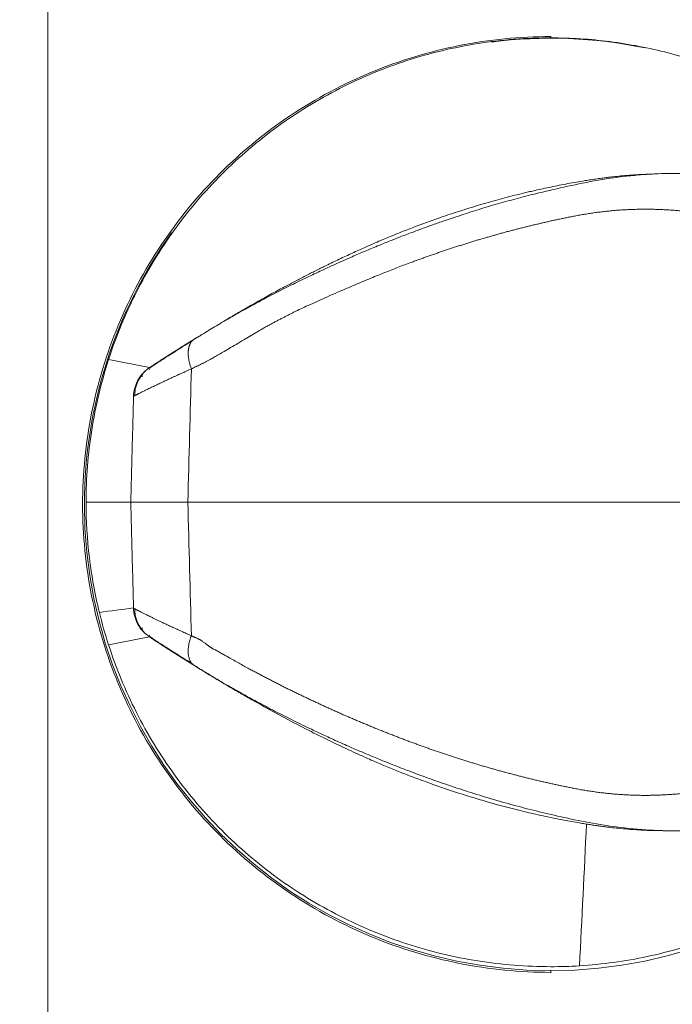
# Model space of a CAD drawing. Extents: x 0 to 942, y 0 to 666.
# Drawn here: x 538 to 547, y 447 to 461 of the extents above; entities that cross this region are included whole.
import ezdxf

# ---------------------------------------------------------------- set-up
doc = ezdxf.new("R2010")
doc.units = 0
doc.layers.get('0').update_dxf_attribs({"linetype": 'CONTINUOUS', "lineweight": 9})
doc.layers.get('DEFPOINTS').update_dxf_attribs({"linetype": 'CONTINUOUS', "lineweight": 9})
doc.layers.add('1', color=7, linetype='CONTINUOUS')
doc.layers.add('DIM', color=7, linetype='CONTINUOUS', lineweight=9)
doc.styles.add('MX_NOTE_STANDARD', font='txt.shx', dxfattribs={"bigfont": 'extfont.shx'})
doc.styles.get("Standard").update_dxf_attribs({"font": 'arial.ttf'})
doc.dimstyles.new('MX_DIMSTYLE_1_10', dxfattribs={"dimtxt": 2.6, "dimasz": 2.5, "dimexe": 1, "dimexo": 1, "dimgap": 0.35, "dimtad": 1, "dimdec": 1, "dimlfac": 5, "dimdsep": 46, "dimtxsty": 'MX_NOTE_STANDARD', "dimblk1": 'OPEN30', "dimblk2": 'OPEN30', "dimsah": 1, "dimcen": 2.5, "dimadec": 0, "dimazin": 0, "dimtfac": 1, "dimtdec": 1, "dimtmove": 0, "dimatfit": 3, "dimldrblk": 'OPEN30', "dimfxl": 1, "dimtzin": 0, "dimarcsym": 0})

# ---------------------------------------------------------------- blocks, each defined once
blk = doc.blocks.new('_OPEN30')
at = {"color": 0, "linetype": 'ByBlock', "lineweight": -2}
for p, q in [((-1, 0.267949), (0, 0)), ((0, 0), (-1, -0.267949)), ((0, 0), (-1, 0))]:
    blk.add_line(p, q, dxfattribs=at)
blk = doc.blocks.new('*D16')
at = {"layer": 'DEFPOINTS', "color": 0, "linetype": 'Continuous', "lineweight": 0}
for p in [(538.497, 468.403), (493.497, 386.766), (538.497, 386.766)]:
    blk.add_point(p, dxfattribs=at)
at = {"layer": 'DIM', "color": 0, "linetype": 'Continuous', "lineweight": -2}
for p, q in [((537.497, 468.403), (492.497, 468.403)), ((493.497, 463.403), (493.497, 391.766)), ((537.497, 386.766), (492.497, 386.766))]:
    blk.add_line(p, q, dxfattribs=at)
at = {"layer": 'DIM', "color": 0, "linetype": 'Continuous', "lineweight": -2, "xscale": 5, "yscale": 5, "zscale": 5}
for p, rotation in [((493.497, 468.403), 90), ((493.497, 386.766), 270)]:
    blk.add_blockref('_OPEN30', p, dxfattribs=dict(at, rotation=rotation))
at = {"layer": 'DIM', "color": 0, "linetype": 'Continuous', "insert": (489.064, 427.585), "char_height": 6, "attachment_point": 5, "rotation": 90}
blk.add_mtext('(82)[3.3]', dxfattribs=at)
blk = doc.blocks.new('*D17')
at = {"layer": 'DEFPOINTS', "color": 0, "linetype": 'Continuous', "lineweight": 0}
for p in [(545, 463.101), (518.497, 392.069), (545, 392.069)]:
    blk.add_point(p, dxfattribs=at)
at = {"layer": 'DIM', "color": 0, "linetype": 'Continuous', "lineweight": -2}
for p, q in [((544, 463.101), (517.497, 463.101)), ((518.497, 458.101), (518.497, 397.069)), ((544, 392.069), (517.497, 392.069))]:
    blk.add_line(p, q, dxfattribs=at)
at = {"layer": 'DIM', "color": 0, "linetype": 'Continuous', "lineweight": -2, "xscale": 5, "yscale": 5, "zscale": 5}
for p, rotation in [((518.497, 463.101), 90), ((518.497, 392.069), 270)]:
    blk.add_blockref('_OPEN30', p, dxfattribs=dict(at, rotation=rotation))
at = {"layer": 'DIM', "color": 0, "linetype": 'Continuous', "insert": (514.152, 427.585), "char_height": 6, "attachment_point": 5, "rotation": 90}
blk.add_mtext('71[2.8]', dxfattribs=at)
blk = doc.blocks.new('*D18')
at = {"layer": 'DEFPOINTS', "color": 0, "linetype": 'Continuous', "lineweight": 0}
for p in [(538.497, 468.403), (518.497, 463.101), (545, 463.101)]:
    blk.add_point(p, dxfattribs=at)
at = {"layer": 'DIM', "color": 0, "linetype": 'Continuous', "lineweight": -2}
for p, q in [((518.497, 473.403), (518.497, 506.472)), ((537.497, 468.403), (517.497, 468.403)), ((518.497, 463.101), (518.497, 468.403)), ((544, 463.101), (517.497, 463.101)), ((518.497, 458.101), (518.497, 453.101))]:
    blk.add_line(p, q, dxfattribs=at)
at = {"layer": 'DIM', "color": 0, "linetype": 'Continuous', "lineweight": -2, "xscale": 5, "yscale": 5, "zscale": 5}
for p, rotation in [((518.497, 468.403), 270), ((518.497, 463.101), 90)]:
    blk.add_blockref('_OPEN30', p, dxfattribs=dict(at, rotation=rotation))
at = {"layer": 'DIM', "color": 0, "linetype": 'Continuous', "insert": (514.152, 492.438), "char_height": 6, "attachment_point": 5, "rotation": 90}
blk.add_mtext('5.3[0.3]', dxfattribs=at)

msp = doc.modelspace()

# ---------------------------------------------------------------- linework, layer by layer
at = {"layer": '1', "color": 162, "linetype": 'Continuous', "lineweight": 18}
for p, q in [((538.497, 467.603), (538.497, 387.567)), ((545.507, 460.624), (545.507, 460.603)), ((539.913, 455.998), (539.912, 455.997)), ((539.912, 455.973), (539.906, 455.976)), ((539.907, 452.264), (539.912, 452.267)), ((539.911, 452.243), (539.914, 452.241)), ((545.507, 447.555), (545.507, 447.587))]:
    msp.add_line(p, q, dxfattribs=at)
for start, end in [(78.3281, 97.2984), (144.3684, 180), (180, 0)]:
    msp.add_arc((545.507, 454.09), 6.503, start, end, dxfattribs=at)
for points, knots in [([(545.507, 447.563), (545.08, 447.563), (544.652, 447.605), (543.814, 447.772), (543.404, 447.896), (542.614, 448.223), (542.236, 448.426), (541.526, 448.9), (541.194, 449.172), (540.59, 449.777), (540.317, 450.108), (539.843, 450.819), (539.64, 451.197), (539.313, 451.987), (539.189, 452.397), (539.022, 453.235), (538.98, 453.662), (538.98, 454.517), (539.022, 454.944), (539.189, 455.782), (539.313, 456.192), (539.64, 456.982), (539.843, 457.36), (540.317, 458.071), (540.59, 458.402), (541.194, 459.006), (541.526, 459.279), (542.236, 459.753), (542.614, 459.956), (543.404, 460.283), (543.814, 460.407), (544.652, 460.574), (545.08, 460.616), (545.507, 460.616)], [0, 0, 0, 0, 0.0625, 0.0625, 0.125, 0.125, 0.1875, 0.1875, 0.25, 0.25, 0.3125, 0.3125, 0.375, 0.375, 0.4375, 0.4375, 0.5, 0.5, 0.5625, 0.5625, 0.625, 0.625, 0.6875, 0.6875, 0.75, 0.75, 0.8125, 0.8125, 0.875, 0.875, 0.9375, 0.9375, 1, 1, 1, 1]), ([(539.342, 456.11), (539.446, 456.433), (539.576, 456.749), (539.883, 457.354), (540.061, 457.645), (540.459, 458.196), (540.68, 458.455), (541.16, 458.936), (541.419, 459.158), (541.968, 459.557), (542.259, 459.736), (542.864, 460.045), (543.179, 460.175), (543.825, 460.386), (544.156, 460.465), (544.827, 460.572), (545.167, 460.598), (545.507, 460.598)], [0, 0, 0, 0, 0.125, 0.125, 0.25, 0.25, 0.375, 0.375, 0.5, 0.5, 0.625, 0.625, 0.75, 0.75, 0.875, 0.875, 1, 1, 1, 1]), ([(545.507, 460.598), (545.783, 460.598), (546.059, 460.581), (546.606, 460.51), (546.878, 460.458), (547.412, 460.318), (547.675, 460.231), (548.187, 460.025), (548.436, 459.905), (548.677, 459.77)], [0, 0, 0, 0, 0.25, 0.25, 0.5, 0.5, 0.75, 0.75, 1, 1, 1, 1]), ([(550.334, 457.486), (550.317, 457.502), (550.252, 457.564), (550.147, 457.662), (550.025, 457.769), (549.924, 457.853), (549.837, 457.921), (549.754, 457.981), (549.655, 458.05), (549.529, 458.131), (549.378, 458.216), (549.227, 458.293), (549.08, 458.359), (548.917, 458.425), (548.735, 458.488), (548.553, 458.542), (548.394, 458.581), (548.255, 458.61), (548.103, 458.637), (547.936, 458.661), (547.777, 458.679), (547.639, 458.691), (547.508, 458.7), (547.363, 458.706), (547.193, 458.708), (546.998, 458.704), (546.785, 458.691), (546.485, 458.663), (546.117, 458.608), (545.698, 458.519), (545.336, 458.436), (545.028, 458.356), (544.768, 458.283), (544.511, 458.207), (544.259, 458.127), (544.039, 458.052), (543.878, 457.996), (543.735, 457.945), (543.582, 457.888), (543.417, 457.825), (543.254, 457.761), (543.082, 457.691), (542.899, 457.615), (542.704, 457.53), (542.506, 457.443), (542.292, 457.344), (542.077, 457.242), (541.84, 457.126), (541.633, 457.02), (541.471, 456.935), (541.385, 456.888), (541.314, 456.85), (541.247, 456.813), (541.164, 456.767), (541.054, 456.705), (540.902, 456.617), (540.752, 456.526), (540.653, 456.466), (540.618, 456.444)], [0, 0, 0, 0, 0.005398, 0.021592, 0.034453, 0.044316, 0.053516, 0.061635, 0.069829, 0.084144, 0.100837, 0.116694, 0.130684, 0.146346, 0.167976, 0.186798, 0.202111, 0.215298, 0.229661, 0.248399, 0.265022, 0.277364, 0.288956, 0.302944, 0.319333, 0.338141, 0.359395, 0.381822, 0.427224, 0.470417, 0.511205, 0.538776, 0.565073, 0.590544, 0.616194, 0.638597, 0.655415, 0.66778, 0.68414, 0.702212, 0.71799, 0.734674, 0.754694, 0.77279, 0.795442, 0.818064, 0.83979, 0.862552, 0.893249, 0.905245, 0.914112, 0.920876, 0.927873, 0.935655, 0.947709, 0.964997, 0.9876, 1, 1, 1, 1]), ([(546.918, 458.698), (546.912, 458.698), (546.816, 458.695), (546.681, 458.688), (546.517, 458.675), (546.412, 458.664), (546.335, 458.656), (546.275, 458.648), (546.219, 458.641), (546.146, 458.631), (546.063, 458.619), (545.965, 458.603), (545.856, 458.585), (545.742, 458.564), (545.632, 458.543), (545.515, 458.519), (545.404, 458.496), (545.305, 458.474), (545.219, 458.454), (545.13, 458.433), (545.004, 458.402), (544.865, 458.366), (544.731, 458.33), (544.597, 458.292), (544.415, 458.238), (544.191, 458.167), (543.952, 458.087), (543.729, 458.007), (543.523, 457.929), (543.331, 457.853), (543.122, 457.766), (542.919, 457.677), (542.725, 457.589), (542.543, 457.504), (542.372, 457.421), (542.215, 457.343), (542.074, 457.271), (541.932, 457.197), (541.804, 457.13), (541.692, 457.07), (541.596, 457.018), (541.505, 456.967), (541.421, 456.92), (541.351, 456.88), (541.282, 456.841), (541.205, 456.796), (541.122, 456.748), (541.036, 456.696), (540.978, 456.662), (540.947, 456.643), (540.942, 456.64)], [0, 0, 0, 0, 0.002112, 0.030505, 0.043155, 0.054194, 0.063598, 0.067329, 0.071153, 0.079726, 0.090388, 0.103688, 0.125992, 0.153826, 0.183973, 0.210511, 0.233392, 0.252707, 0.264938, 0.275338, 0.291795, 0.307775, 0.324788, 0.342937, 0.362308, 0.404169, 0.451424, 0.493743, 0.539862, 0.5885, 0.63327, 0.673545, 0.703889, 0.731546, 0.756815, 0.774435, 0.791132, 0.807144, 0.822741, 0.833057, 0.843408, 0.853812, 0.862198, 0.872323, 0.884879, 0.900234, 0.925395, 0.956156, 0.992667, 1, 1, 1, 1]), ([(545.806, 458.106), (545.818, 458.108), (545.842, 458.113), (545.877, 458.12), (545.913, 458.126), (545.948, 458.132), (545.984, 458.138), (546.019, 458.144), (546.055, 458.15), (546.09, 458.155), (546.125, 458.16), (546.161, 458.165), (546.196, 458.169), (546.231, 458.173), (546.267, 458.177), (546.302, 458.181), (546.337, 458.185), (546.373, 458.188), (546.408, 458.191), (546.443, 458.194), (546.478, 458.196), (546.514, 458.198), (546.549, 458.201), (546.584, 458.202), (546.619, 458.204), (546.654, 458.205), (546.689, 458.206), (546.724, 458.207), (546.759, 458.208), (546.794, 458.208), (546.829, 458.208), (546.864, 458.208), (546.899, 458.208), (546.934, 458.207), (546.969, 458.206), (547.004, 458.205), (547.039, 458.204), (547.073, 458.202), (547.108, 458.201), (547.143, 458.199), (547.178, 458.196), (547.213, 458.194), (547.247, 458.191), (547.282, 458.188), (547.317, 458.185), (547.351, 458.181), (547.386, 458.177), (547.421, 458.173), (547.455, 458.169), (547.49, 458.165), (547.524, 458.16), (547.559, 458.155), (547.593, 458.15), (547.628, 458.144), (547.662, 458.138), (547.697, 458.132), (547.731, 458.126), (547.766, 458.12), (547.8, 458.113), (547.823, 458.108), (547.834, 458.106)], [0, 0, 0, 0, 0.017625, 0.035228, 0.052808, 0.070367, 0.087904, 0.10542, 0.122915, 0.140389, 0.157845, 0.17528, 0.192697, 0.210096, 0.227477, 0.244842, 0.262189, 0.279521, 0.296837, 0.314138, 0.331425, 0.348698, 0.365958, 0.383205, 0.400439, 0.417662, 0.434874, 0.452075, 0.469266, 0.486447, 0.503618, 0.520781, 0.537936, 0.555084, 0.572224, 0.589358, 0.606486, 0.623608, 0.640725, 0.657838, 0.674947, 0.692053, 0.709156, 0.726257, 0.743356, 0.760453, 0.77755, 0.794647, 0.811745, 0.828843, 0.845943, 0.863045, 0.880149, 0.897257, 0.914368, 0.931484, 0.948605, 0.965731, 0.982862, 1, 1, 1, 1]), ([(543.545, 457.46), (543.564, 457.467), (543.602, 457.481), (543.658, 457.502), (543.715, 457.522), (543.771, 457.543), (543.828, 457.562), (543.885, 457.582), (543.941, 457.602), (543.998, 457.621), (544.054, 457.64), (544.111, 457.659), (544.167, 457.677), (544.224, 457.695), (544.28, 457.713), (544.337, 457.731), (544.394, 457.749), (544.45, 457.766), (544.507, 457.783), (544.563, 457.8), (544.62, 457.816), (544.676, 457.832), (544.733, 457.848), (544.789, 457.864), (544.846, 457.88), (544.902, 457.895), (544.959, 457.91), (545.015, 457.925), (545.072, 457.939), (545.128, 457.954), (545.185, 457.968), (545.241, 457.981), (545.298, 457.995), (545.354, 458.008), (545.411, 458.021), (545.467, 458.034), (545.524, 458.047), (545.58, 458.059), (545.637, 458.071), (545.693, 458.083), (545.749, 458.095), (545.787, 458.102), (545.806, 458.106)], [0, 0, 0, 0, 0.025402, 0.050779, 0.076133, 0.101463, 0.12677, 0.152053, 0.177314, 0.202552, 0.227768, 0.252962, 0.278134, 0.303285, 0.328415, 0.353524, 0.378613, 0.403681, 0.42873, 0.453759, 0.478769, 0.503759, 0.528731, 0.553684, 0.578619, 0.603536, 0.628435, 0.653317, 0.678182, 0.70303, 0.727861, 0.752677, 0.777476, 0.80226, 0.827028, 0.851781, 0.876519, 0.901243, 0.925953, 0.95065, 0.975332, 1, 1, 1, 1]), ([(540.496, 455.981), (540.506, 455.986), (540.527, 455.995), (540.558, 456.01), (540.59, 456.025), (540.622, 456.041), (540.655, 456.057), (540.688, 456.075), (540.722, 456.093), (540.764, 456.115), (540.816, 456.144), (540.882, 456.182), (540.959, 456.227), (541.048, 456.279), (541.149, 456.339), (541.235, 456.391), (541.304, 456.432), (541.351, 456.46), (541.398, 456.488), (541.444, 456.514), (541.49, 456.541), (541.536, 456.567), (541.582, 456.592), (541.627, 456.616), (541.672, 456.641), (541.716, 456.664), (541.76, 456.687), (541.804, 456.71), (541.847, 456.732), (541.89, 456.754), (541.933, 456.775), (541.994, 456.804), (542.076, 456.843), (542.184, 456.892), (542.303, 456.946), (542.433, 457.004), (542.574, 457.066), (542.71, 457.124), (542.835, 457.177), (542.944, 457.223), (543.051, 457.267), (543.155, 457.309), (543.256, 457.349), (543.355, 457.388), (543.451, 457.425), (543.514, 457.449), (543.545, 457.46)], [0, 0, 0, 0, 0.009907, 0.020037, 0.030399, 0.041007, 0.051859, 0.062949, 0.074274, 0.085829, 0.104163, 0.126373, 0.15248, 0.182483, 0.216366, 0.254121, 0.270175, 0.286081, 0.301839, 0.31745, 0.332914, 0.348232, 0.363405, 0.378432, 0.393315, 0.408055, 0.422651, 0.437104, 0.451416, 0.465586, 0.479615, 0.493504, 0.525077, 0.560198, 0.598867, 0.641085, 0.686851, 0.736164, 0.772395, 0.807695, 0.842063, 0.875502, 0.908013, 0.939599, 0.97026, 1, 1, 1, 1]), ([(539.913, 455.998), (539.912, 455.998), (539.912, 455.998), (539.912, 455.998), (539.912, 455.998), (539.913, 455.998), (539.913, 455.999), (539.914, 455.999), (539.915, 456), (539.917, 456.001), (539.918, 456.002), (539.92, 456.003), (539.922, 456.004), (539.929, 456.009), (539.947, 456.021), (539.978, 456.041), (540.006, 456.06), (540.027, 456.074), (540.051, 456.089), (540.073, 456.103), (540.09, 456.115), (540.101, 456.122), (540.109, 456.126), (540.113, 456.129), (540.116, 456.131), (540.118, 456.132), (540.12, 456.134), (540.122, 456.135), (540.124, 456.137), (540.126, 456.138), (540.129, 456.139), (540.131, 456.141), (540.133, 456.142), (540.135, 456.144), (540.137, 456.145), (540.14, 456.146), (540.142, 456.148), (540.144, 456.149), (540.146, 456.151), (540.148, 456.152), (540.151, 456.154), (540.153, 456.155), (540.156, 456.157), (540.16, 456.159), (540.163, 456.161), (540.166, 456.163), (540.169, 456.165), (540.172, 456.167), (540.174, 456.169), (540.178, 456.171), (540.183, 456.174), (540.191, 456.179), (540.204, 456.188), (540.222, 456.199), (540.242, 456.212), (540.263, 456.225), (540.286, 456.239), (540.31, 456.255), (540.335, 456.27), (540.361, 456.287), (540.388, 456.303), (540.416, 456.321), (540.445, 456.339), (540.475, 456.357), (540.505, 456.376), (540.527, 456.389), (540.537, 456.395)], [0, 0, 0, 0, 0.014072, 0.02785, 0.041336, 0.054533, 0.067444, 0.080072, 0.09242, 0.104492, 0.116291, 0.127821, 0.139087, 0.150093, 0.229651, 0.31811, 0.353217, 0.391566, 0.433185, 0.478099, 0.502216, 0.520247, 0.532187, 0.538037, 0.540934, 0.543806, 0.546656, 0.549482, 0.552286, 0.555067, 0.557826, 0.560563, 0.563279, 0.565973, 0.568646, 0.571299, 0.573932, 0.576545, 0.579138, 0.581712, 0.584268, 0.586805, 0.590451, 0.594169, 0.597962, 0.601834, 0.605788, 0.609827, 0.613954, 0.616672, 0.622952, 0.632795, 0.646202, 0.672177, 0.696719, 0.719832, 0.746523, 0.773445, 0.800624, 0.828085, 0.855852, 0.883947, 0.91239, 0.941201, 0.970399, 1, 1, 1, 1]), ([(540.536, 456.395), (540.537, 456.395), (540.561, 456.41), (540.608, 456.438), (540.654, 456.466), (540.678, 456.48)], [0, 0, 0, 0, 0.017484, 0.509472, 1, 1, 1, 1]), ([(540.537, 456.395), (540.543, 456.399), (540.556, 456.407), (540.576, 456.419), (540.596, 456.431), (540.61, 456.439), (540.617, 456.444), (540.618, 456.444)], [0, 0, 0, 0, 0.237722, 0.480442, 0.728173, 0.980927, 1, 1, 1, 1]), ([(540.515, 456.376), (540.442, 456.331), (540.307, 456.248), (540.13, 456.135), (539.989, 456.043), (539.926, 456.001), (539.901, 455.984)], [0, 0, 0, 0, 0.251502, 0.501949, 0.751435, 1, 1, 1, 1]), ([(540.537, 456.395), (540.536, 456.394), (540.532, 456.392), (540.528, 456.389), (540.523, 456.385), (540.519, 456.382), (540.514, 456.378), (540.51, 456.374), (540.506, 456.37), (540.502, 456.365), (540.499, 456.361), (540.495, 456.356), (540.491, 456.352), (540.488, 456.347), (540.485, 456.341), (540.482, 456.336), (540.479, 456.331), (540.476, 456.325), (540.474, 456.319), (540.471, 456.313), (540.469, 456.307), (540.467, 456.301), (540.465, 456.295), (540.463, 456.288), (540.461, 456.281), (540.46, 456.275), (540.458, 456.267), (540.457, 456.26), (540.456, 456.253), (540.455, 456.245), (540.453, 456.234), (540.452, 456.219), (540.452, 456.2), (540.452, 456.181), (540.453, 456.161), (540.455, 456.14), (540.459, 456.119), (540.462, 456.098), (540.467, 456.076), (540.473, 456.053), (540.48, 456.029), (540.487, 456.005), (540.493, 455.989), (540.496, 455.981)], [0, 0, 0, 0, 0.017684, 0.035261, 0.05274, 0.07013, 0.087441, 0.104681, 0.121859, 0.138983, 0.156061, 0.173102, 0.190113, 0.207103, 0.224078, 0.241047, 0.258017, 0.274996, 0.29199, 0.309008, 0.326057, 0.343145, 0.360279, 0.377466, 0.394716, 0.412035, 0.429432, 0.446916, 0.464496, 0.482181, 0.49998, 0.540994, 0.58173, 0.622294, 0.662804, 0.703387, 0.744177, 0.785316, 0.82694, 0.869171, 0.912087, 0.955709, 1, 1, 1, 1]), ([(539.028, 454.12), (539.028, 454.457), (539.055, 454.794), (539.16, 455.46), (539.238, 455.789), (539.342, 456.11)], [0, 0, 0, 0, 0.5, 0.5, 1, 1, 1, 1]), ([(539.69, 455.595), (539.691, 455.634), (539.696, 455.674), (539.717, 455.751), (539.732, 455.789), (539.771, 455.858), (539.795, 455.891), (539.849, 455.95), (539.879, 455.976), (539.913, 455.998)], [0, 0, 0, 0, 0.25, 0.25, 0.5, 0.5, 0.75, 0.75, 1, 1, 1, 1]), ([(539.69, 455.595), (539.69, 455.595), (539.69, 455.595), (539.69, 455.596), (539.691, 455.597), (539.692, 455.598), (539.693, 455.599), (539.695, 455.6), (539.697, 455.602), (539.7, 455.603), (539.703, 455.605), (539.707, 455.607), (539.711, 455.609), (539.716, 455.612), (539.722, 455.615), (539.728, 455.618), (539.735, 455.621), (539.742, 455.625), (539.751, 455.629), (539.76, 455.634), (539.778, 455.643), (539.808, 455.659), (539.853, 455.681), (539.901, 455.705), (539.945, 455.726), (539.982, 455.743), (540.013, 455.758), (540.045, 455.773), (540.077, 455.788), (540.11, 455.804), (540.144, 455.82), (540.178, 455.836), (540.213, 455.852), (540.248, 455.868), (540.283, 455.885), (540.318, 455.901), (540.354, 455.917), (540.389, 455.933), (540.425, 455.949), (540.46, 455.965), (540.484, 455.976), (540.496, 455.981)], [0, 0, 0, 0, 0.011991, 0.024391, 0.037201, 0.05042, 0.064048, 0.078087, 0.092537, 0.107398, 0.122669, 0.138351, 0.154444, 0.170947, 0.18786, 0.205181, 0.222909, 0.241042, 0.259579, 0.278516, 0.297852, 0.36685, 0.431403, 0.491557, 0.54733, 0.579168, 0.61051, 0.641363, 0.671736, 0.701636, 0.731068, 0.760033, 0.788536, 0.816576, 0.844154, 0.87127, 0.897926, 0.924124, 0.949868, 0.975159, 1, 1, 1, 1]), ([(539.818, 455.91), (539.792, 455.879), (539.75, 455.812), (539.712, 455.707), (539.706, 455.637), (539.707, 455.606)], [0, 0, 0, 0, 0.361113, 0.725902, 1, 1, 1, 1]), ([(539.213, 452.584), (539.152, 452.835), (539.106, 453.09), (539.044, 453.603), (539.028, 453.862), (539.028, 454.12)], [0, 0, 0, 0, 0.5, 0.5, 1, 1, 1, 1]), ([(539.651, 454.12), (539.651, 454.12), (539.651, 454.12), (539.651, 454.12), (539.652, 454.12), (539.653, 454.12), (539.654, 454.12), (539.655, 454.12), (539.657, 454.12), (539.658, 454.12), (539.66, 454.12), (539.663, 454.12), (539.665, 454.12), (539.668, 454.12), (539.671, 454.12), (539.674, 454.12), (539.677, 454.12), (539.681, 454.12), (539.685, 454.12), (539.689, 454.12), (539.693, 454.12), (539.698, 454.12), (539.703, 454.12), (539.708, 454.12), (539.713, 454.12), (539.719, 454.12), (539.724, 454.12), (539.73, 454.12), (539.737, 454.12), (539.743, 454.12), (539.75, 454.12), (539.757, 454.12), (539.764, 454.12), (539.771, 454.12), (539.778, 454.12), (539.786, 454.12), (539.794, 454.12), (539.802, 454.12), (539.811, 454.12), (539.819, 454.12), (539.828, 454.12), (539.837, 454.12), (539.847, 454.12), (539.856, 454.12), (539.866, 454.12), (539.876, 454.12), (539.886, 454.12), (539.896, 454.12), (539.907, 454.12), (539.918, 454.12), (539.929, 454.12), (539.94, 454.12), (539.951, 454.12), (539.963, 454.12), (539.974, 454.12), (539.986, 454.12), (539.999, 454.12), (540.011, 454.12), (540.024, 454.12), (540.036, 454.12), (540.049, 454.12), (540.062, 454.12), (540.076, 454.12), (540.089, 454.12), (540.103, 454.12), (540.117, 454.12), (540.131, 454.12), (540.145, 454.12), (540.159, 454.12), (540.174, 454.12), (540.189, 454.12), (540.204, 454.12), (540.219, 454.12), (540.234, 454.12), (540.25, 454.12), (540.265, 454.12), (540.281, 454.12), (540.297, 454.12), (540.313, 454.12), (540.329, 454.12), (540.346, 454.12), (540.362, 454.12), (540.379, 454.12), (540.396, 454.12), (540.413, 454.12), (540.43, 454.12), (540.442, 454.12), (540.447, 454.12)], [0, 0, 0, 0, 0.011766, 0.023531, 0.035297, 0.047062, 0.058828, 0.070593, 0.082358, 0.094124, 0.105889, 0.117654, 0.129419, 0.141184, 0.152949, 0.164714, 0.176479, 0.188244, 0.200009, 0.211774, 0.223539, 0.235304, 0.247069, 0.258833, 0.270598, 0.282363, 0.294127, 0.305892, 0.317657, 0.329421, 0.341186, 0.35295, 0.364715, 0.376479, 0.388244, 0.400008, 0.411773, 0.423537, 0.435302, 0.447066, 0.458831, 0.470595, 0.482359, 0.494124, 0.505888, 0.517652, 0.529417, 0.541181, 0.552946, 0.56471, 0.576474, 0.588239, 0.600003, 0.611767, 0.623532, 0.635296, 0.64706, 0.658825, 0.670589, 0.682354, 0.694118, 0.705882, 0.717647, 0.729411, 0.741176, 0.75294, 0.764705, 0.776469, 0.788234, 0.799998, 0.811763, 0.823528, 0.835292, 0.847057, 0.858821, 0.870586, 0.882351, 0.894116, 0.90588, 0.917645, 0.92941, 0.941175, 0.95294, 0.964705, 0.97647, 0.988235, 1, 1, 1, 1]), ([(539.69, 452.646), (539.69, 452.646), (539.69, 452.645), (539.69, 452.644), (539.691, 452.643), (539.691, 452.642), (539.692, 452.641), (539.694, 452.64), (539.695, 452.639), (539.697, 452.638), (539.699, 452.637), (539.701, 452.636), (539.703, 452.635), (539.705, 452.633), (539.708, 452.632), (539.711, 452.631), (539.714, 452.629), (539.717, 452.628), (539.72, 452.626), (539.723, 452.624), (539.726, 452.623), (539.73, 452.621), (539.734, 452.619), (539.737, 452.617), (539.741, 452.616), (539.745, 452.614), (539.749, 452.612), (539.76, 452.606), (539.78, 452.597), (539.813, 452.58), (539.852, 452.56), (539.888, 452.542), (539.915, 452.529), (539.931, 452.522), (539.948, 452.514), (539.965, 452.505), (539.983, 452.496), (540.002, 452.487), (540.022, 452.477), (540.043, 452.468), (540.064, 452.457), (540.086, 452.447), (540.109, 452.436), (540.134, 452.424), (540.159, 452.412), (540.184, 452.4), (540.211, 452.388), (540.239, 452.375), (540.268, 452.362), (540.297, 452.348), (540.328, 452.334), (540.36, 452.32), (540.392, 452.305), (540.426, 452.29), (540.461, 452.275), (540.484, 452.265), (540.496, 452.259)], [0, 0, 0, 0, 0.011544, 0.022981, 0.034312, 0.045537, 0.056656, 0.067669, 0.078576, 0.089378, 0.100074, 0.110664, 0.12115, 0.13153, 0.141805, 0.151975, 0.16204, 0.172001, 0.181857, 0.191608, 0.201256, 0.210799, 0.220239, 0.229575, 0.238807, 0.247936, 0.256962, 0.265885, 0.316589, 0.370418, 0.427407, 0.487584, 0.505453, 0.523618, 0.54208, 0.56084, 0.579901, 0.599261, 0.618923, 0.638887, 0.659155, 0.679726, 0.700602, 0.721783, 0.74327, 0.765064, 0.787165, 0.809574, 0.832292, 0.855319, 0.878655, 0.902302, 0.926259, 0.950528, 0.975108, 1, 1, 1, 1]), ([(539.913, 452.242), (539.879, 452.264), (539.849, 452.291), (539.795, 452.349), (539.771, 452.382), (539.732, 452.452), (539.717, 452.489), (539.696, 452.566), (539.691, 452.606), (539.69, 452.646)], [0, 0, 0, 0, 0.25, 0.25, 0.5, 0.5, 0.75, 0.75, 1, 1, 1, 1]), ([(539.707, 452.634), (539.706, 452.603), (539.712, 452.533), (539.75, 452.427), (539.793, 452.36), (539.819, 452.329)], [0, 0, 0, 0, 0.274923, 0.639361, 1, 1, 1, 1]), ([(539.902, 452.256), (539.926, 452.239), (539.989, 452.197), (540.131, 452.105), (540.307, 451.992), (540.443, 451.909), (540.515, 451.864)], [0, 0, 0, 0, 0.248589, 0.498074, 0.748518, 1, 1, 1, 1]), ([(540.537, 451.845), (540.532, 451.848), (540.522, 451.855), (540.507, 451.864), (540.491, 451.873), (540.477, 451.882), (540.462, 451.891), (540.447, 451.9), (540.433, 451.909), (540.418, 451.918), (540.404, 451.927), (540.39, 451.935), (540.377, 451.944), (540.363, 451.952), (540.35, 451.961), (540.336, 451.969), (540.323, 451.977), (540.31, 451.985), (540.297, 451.994), (540.285, 452.001), (540.272, 452.009), (540.26, 452.017), (540.248, 452.025), (540.236, 452.032), (540.224, 452.04), (540.212, 452.047), (540.201, 452.055), (540.189, 452.062), (540.178, 452.069), (540.167, 452.076), (540.156, 452.083), (540.146, 452.09), (540.135, 452.097), (540.125, 452.103), (540.115, 452.11), (540.105, 452.116), (540.089, 452.127), (540.067, 452.141), (540.041, 452.158), (540.018, 452.173), (539.997, 452.187), (539.978, 452.199), (539.961, 452.21), (539.95, 452.218), (539.941, 452.223), (539.936, 452.227), (539.931, 452.23), (539.928, 452.232), (539.926, 452.233), (539.926, 452.233)], [0, 0, 0, 0, 0.016863, 0.033676, 0.050441, 0.06716, 0.083835, 0.100468, 0.11706, 0.133615, 0.150134, 0.166619, 0.183073, 0.199498, 0.215896, 0.23227, 0.248621, 0.264953, 0.281267, 0.297567, 0.313854, 0.330131, 0.346401, 0.362666, 0.37893, 0.395193, 0.41146, 0.427732, 0.444014, 0.460306, 0.476612, 0.492935, 0.509277, 0.525641, 0.54203, 0.558447, 0.574894, 0.623791, 0.672336, 0.720641, 0.768821, 0.816994, 0.86528, 0.913798, 0.936229, 0.957735, 0.978321, 0.997992, 1, 1, 1, 1]), ([(540.537, 451.845), (540.526, 451.852), (540.516, 451.86), (540.497, 451.88), (540.489, 451.892), (540.474, 451.918), (540.468, 451.933), (540.459, 451.966), (540.456, 451.984), (540.452, 452.022), (540.452, 452.042), (540.454, 452.084), (540.456, 452.105), (540.463, 452.149), (540.468, 452.171), (540.481, 452.216), (540.488, 452.238), (540.496, 452.259)], [0, 0, 0, 0, 0.125, 0.125, 0.25, 0.25, 0.375, 0.375, 0.5, 0.5, 0.625, 0.625, 0.75, 0.75, 0.875, 0.875, 1, 1, 1, 1]), ([(543.545, 450.78), (543.526, 450.787), (543.487, 450.802), (543.429, 450.824), (543.372, 450.846), (543.314, 450.868), (543.256, 450.891), (543.199, 450.913), (543.142, 450.936), (543.084, 450.959), (543.027, 450.983), (542.97, 451.006), (542.913, 451.03), (542.856, 451.054), (542.799, 451.078), (542.743, 451.102), (542.686, 451.126), (542.629, 451.151), (542.573, 451.176), (542.517, 451.201), (542.46, 451.226), (542.404, 451.251), (542.348, 451.277), (542.292, 451.303), (542.236, 451.329), (542.18, 451.355), (542.124, 451.381), (542.069, 451.408), (542.013, 451.434), (541.958, 451.461), (541.902, 451.488), (541.847, 451.515), (541.792, 451.543), (541.737, 451.571), (541.682, 451.598), (541.627, 451.627), (541.572, 451.655), (541.517, 451.683), (541.463, 451.712), (541.408, 451.741), (541.354, 451.77), (541.295, 451.801), (541.23, 451.836), (541.16, 451.875), (541.087, 451.916), (541.03, 451.948), (540.99, 451.971), (540.966, 451.985), (540.941, 451.999), (540.917, 452.012), (540.892, 452.026), (540.868, 452.039), (540.843, 452.053), (540.818, 452.066), (540.799, 452.076), (540.785, 452.084), (540.777, 452.089), (540.769, 452.094), (540.759, 452.1), (540.75, 452.107), (540.739, 452.114), (540.728, 452.122), (540.717, 452.131), (540.703, 452.141), (540.687, 452.153), (540.671, 452.165), (540.656, 452.176), (540.641, 452.186), (540.628, 452.195), (540.614, 452.204), (540.599, 452.212), (540.585, 452.219), (540.571, 452.226), (540.56, 452.23), (540.55, 452.234), (540.543, 452.237), (540.536, 452.24), (540.528, 452.243), (540.522, 452.246), (540.515, 452.249), (540.508, 452.252), (540.502, 452.256), (540.498, 452.258), (540.496, 452.259)], [0, 0, 0, 0, 0.018482, 0.03695, 0.055404, 0.073845, 0.092273, 0.110688, 0.12909, 0.147479, 0.165856, 0.18422, 0.202572, 0.220911, 0.239238, 0.257553, 0.275857, 0.294149, 0.31243, 0.3307, 0.348959, 0.367207, 0.385444, 0.403671, 0.421887, 0.440093, 0.458288, 0.476472, 0.494647, 0.512813, 0.530969, 0.549117, 0.567255, 0.585385, 0.603506, 0.621618, 0.639721, 0.657816, 0.675902, 0.69398, 0.71205, 0.730113, 0.752753, 0.776199, 0.800455, 0.825519, 0.833516, 0.841557, 0.849644, 0.857775, 0.865952, 0.874175, 0.882445, 0.890764, 0.899132, 0.901597, 0.904293, 0.907221, 0.910382, 0.913778, 0.917409, 0.921276, 0.925379, 0.929721, 0.936036, 0.941886, 0.947271, 0.95219, 0.956646, 0.961687, 0.96653, 0.97118, 0.975646, 0.979937, 0.982358, 0.98473, 0.987053, 0.989328, 0.991555, 0.993735, 0.995869, 0.997957, 1, 1, 1, 1]), ([(545.507, 447.642), (545.167, 447.642), (544.827, 447.669), (544.156, 447.775), (543.825, 447.855), (543.179, 448.065), (542.864, 448.196), (542.259, 448.505), (541.968, 448.683), (541.419, 449.083), (541.16, 449.304), (540.68, 449.785), (540.459, 450.045), (540.061, 450.595), (539.883, 450.886), (539.576, 451.492), (539.446, 451.807), (539.342, 452.13)], [0, 0, 0, 0, 0.125, 0.125, 0.25, 0.25, 0.375, 0.375, 0.5, 0.5, 0.625, 0.625, 0.75, 0.75, 0.875, 0.875, 1, 1, 1, 1]), ([(551.635, 452.019), (551.531, 451.718), (551.406, 451.425), (551.114, 450.86), (550.947, 450.588), (550.575, 450.072), (550.369, 449.828), (549.926, 449.372), (549.687, 449.161), (549.181, 448.775), (548.914, 448.601), (548.357, 448.294), (548.067, 448.161), (547.471, 447.939), (547.165, 447.85), (546.543, 447.717), (546.227, 447.674), (545.909, 447.654)], [0, 0, 0, 0, 0.125, 0.125, 0.25, 0.25, 0.375, 0.375, 0.5, 0.5, 0.625, 0.625, 0.75, 0.75, 0.875, 0.875, 1, 1, 1, 1]), ([(540.333, 451.971), (540.353, 451.959), (540.406, 451.925), (540.496, 451.869), (540.604, 451.801), (540.709, 451.737), (540.801, 451.68), (540.875, 451.636), (540.947, 451.593), (541.034, 451.541), (541.159, 451.468), (541.341, 451.364), (541.606, 451.215), (541.927, 451.043), (542.253, 450.876), (542.556, 450.728), (542.816, 450.608), (543.039, 450.509), (543.234, 450.426), (543.411, 450.354), (543.575, 450.291), (543.763, 450.221), (543.964, 450.149), (544.183, 450.076), (544.403, 450.006), (544.603, 449.947), (544.78, 449.897), (544.927, 449.858), (545.084, 449.818), (545.219, 449.786), (545.345, 449.757), (545.482, 449.728), (545.609, 449.702), (545.723, 449.68), (545.819, 449.663), (545.914, 449.646), (545.997, 449.632), (546.068, 449.621), (546.138, 449.611), (546.206, 449.601), (546.275, 449.592), (546.361, 449.582), (546.458, 449.571), (546.623, 449.556), (546.822, 449.544), (546.982, 449.54), (547.06, 449.54), (547.064, 449.54)], [0, 0, 0, 0, 0.018193, 0.048338, 0.072814, 0.091911, 0.106244, 0.11206, 0.117352, 0.128636, 0.139668, 0.156519, 0.185422, 0.221577, 0.257481, 0.294447, 0.333593, 0.367082, 0.402865, 0.441199, 0.480379, 0.516919, 0.558837, 0.596698, 0.630678, 0.661028, 0.679422, 0.696497, 0.712589, 0.727592, 0.747711, 0.773405, 0.804907, 0.829205, 0.853779, 0.874537, 0.887619, 0.898657, 0.907787, 0.915253, 0.921497, 0.927251, 0.938114, 0.95128, 0.976414, 0.99883, 1, 1, 1, 1]), ([(540.578, 451.821), (540.571, 451.825), (540.557, 451.833), (540.544, 451.841), (540.537, 451.845)], [0, 0, 0, 0, 0.495596, 1, 1, 1, 1]), ([(540.578, 451.82), (540.616, 451.797), (540.707, 451.741), (540.839, 451.66), (540.961, 451.588), (541.044, 451.541), (541.11, 451.503), (541.178, 451.465), (541.284, 451.406), (541.404, 451.341), (541.526, 451.276), (541.632, 451.22), (541.754, 451.158), (541.884, 451.093), (542.018, 451.026), (542.136, 450.97), (542.236, 450.922), (542.32, 450.883), (542.405, 450.843), (542.538, 450.783), (542.701, 450.711), (542.879, 450.634), (543.042, 450.565), (543.195, 450.503), (543.334, 450.448), (543.495, 450.385), (543.703, 450.306), (543.976, 450.209), (544.281, 450.106), (544.598, 450.007), (544.911, 449.916), (545.231, 449.831), (545.571, 449.749), (545.95, 449.668), (546.372, 449.591), (546.766, 449.552), (547.103, 449.536), (547.355, 449.537), (547.581, 449.546), (547.772, 449.561), (547.929, 449.579), (548.047, 449.596), (548.139, 449.611), (548.226, 449.626), (548.331, 449.646), (548.459, 449.675), (548.609, 449.715), (548.774, 449.765), (548.934, 449.822), (549.08, 449.881), (549.221, 449.944), (549.374, 450.021), (549.525, 450.107), (549.651, 450.187), (549.751, 450.256), (549.834, 450.317), (549.921, 450.385), (550.023, 450.469), (550.144, 450.575), (550.251, 450.675), (550.318, 450.739), (550.335, 450.756)], [0, 0, 0, 0, 0.013397, 0.032558, 0.046604, 0.055591, 0.06096, 0.068143, 0.077675, 0.094988, 0.106333, 0.116618, 0.128828, 0.144644, 0.157355, 0.171024, 0.181419, 0.188628, 0.197164, 0.207929, 0.229524, 0.247054, 0.263027, 0.280578, 0.293525, 0.305459, 0.330369, 0.358475, 0.388959, 0.420664, 0.452405, 0.483512, 0.518148, 0.557116, 0.60048, 0.648037, 0.674609, 0.699507, 0.721037, 0.739226, 0.75408, 0.765586, 0.77279, 0.781054, 0.792205, 0.805113, 0.819879, 0.837152, 0.855496, 0.868951, 0.883045, 0.899065, 0.915561, 0.929858, 0.938086, 0.946226, 0.95537, 0.96518, 0.978001, 0.994182, 1, 1, 1, 1]), ([(545.806, 450.134), (545.787, 450.138), (545.749, 450.146), (545.693, 450.157), (545.636, 450.169), (545.58, 450.181), (545.523, 450.194), (545.467, 450.206), (545.41, 450.219), (545.354, 450.232), (545.297, 450.245), (545.241, 450.259), (545.184, 450.273), (545.128, 450.287), (545.071, 450.301), (545.015, 450.316), (544.958, 450.331), (544.902, 450.346), (544.845, 450.361), (544.789, 450.376), (544.732, 450.392), (544.676, 450.408), (544.619, 450.424), (544.563, 450.441), (544.506, 450.458), (544.449, 450.475), (544.393, 450.492), (544.336, 450.509), (544.28, 450.527), (544.223, 450.545), (544.167, 450.563), (544.11, 450.582), (544.054, 450.601), (543.997, 450.62), (543.941, 450.639), (543.884, 450.658), (543.828, 450.678), (543.771, 450.698), (543.715, 450.718), (543.658, 450.738), (543.602, 450.759), (543.564, 450.773), (543.545, 450.78)], [0, 0, 0, 0, 0.024688, 0.04939, 0.074104, 0.098831, 0.123571, 0.148324, 0.173091, 0.197873, 0.222668, 0.247479, 0.272304, 0.297144, 0.322, 0.346872, 0.371759, 0.396663, 0.421584, 0.446521, 0.471476, 0.496448, 0.521438, 0.546446, 0.571473, 0.596518, 0.621582, 0.646665, 0.671767, 0.696889, 0.722031, 0.747194, 0.772377, 0.797581, 0.822806, 0.848053, 0.873321, 0.898612, 0.923925, 0.94926, 0.974619, 1, 1, 1, 1]), ([(547.834, 450.134), (547.823, 450.132), (547.8, 450.127), (547.765, 450.121), (547.73, 450.114), (547.696, 450.108), (547.661, 450.102), (547.627, 450.096), (547.592, 450.091), (547.557, 450.085), (547.523, 450.08), (547.488, 450.076), (547.453, 450.071), (547.419, 450.067), (547.384, 450.063), (547.349, 450.059), (547.314, 450.056), (547.28, 450.052), (547.245, 450.049), (547.21, 450.047), (547.175, 450.044), (547.14, 450.042), (547.106, 450.04), (547.071, 450.038), (547.036, 450.036), (547.001, 450.035), (546.966, 450.034), (546.931, 450.033), (546.896, 450.032), (546.861, 450.032), (546.826, 450.032), (546.791, 450.032), (546.756, 450.032), (546.721, 450.033), (546.686, 450.034), (546.651, 450.035), (546.616, 450.036), (546.581, 450.038), (546.546, 450.04), (546.511, 450.042), (546.476, 450.044), (546.441, 450.047), (546.405, 450.049), (546.37, 450.052), (546.335, 450.056), (546.3, 450.059), (546.265, 450.063), (546.229, 450.067), (546.194, 450.071), (546.159, 450.076), (546.124, 450.081), (546.088, 450.086), (546.053, 450.091), (546.018, 450.096), (545.982, 450.102), (545.947, 450.108), (545.912, 450.114), (545.876, 450.121), (545.841, 450.127), (545.817, 450.132), (545.806, 450.134)], [0, 0, 0, 0, 0.017227, 0.034445, 0.051654, 0.068854, 0.086047, 0.103232, 0.120411, 0.137583, 0.154749, 0.171911, 0.189067, 0.20622, 0.223369, 0.240515, 0.257658, 0.2748, 0.29194, 0.309079, 0.326218, 0.343357, 0.360497, 0.377638, 0.394781, 0.411926, 0.429074, 0.446225, 0.463381, 0.48054, 0.497705, 0.514875, 0.532052, 0.549234, 0.566424, 0.583622, 0.600827, 0.618041, 0.635264, 0.652497, 0.66974, 0.686994, 0.704259, 0.721535, 0.738825, 0.756126, 0.773442, 0.790771, 0.808115, 0.825474, 0.842848, 0.860238, 0.877646, 0.89507, 0.912512, 0.929972, 0.94745, 0.964947, 0.982464, 1, 1, 1, 1])]:
    msp.add_open_spline(points, degree=3, knots=knots, dxfattribs=at)
for points, degree in [([(539.342, 456.11), (539.532, 456.073), (539.722, 456.035), (539.913, 455.998)], 3), ([(539.905, 455.988), (539.909, 455.995), (539.925, 456.005)], 2), ([(539.856, 455.954), (539.797, 455.901), (539.811, 455.872)], 2), ([(540.447, 454.12), (540.464, 454.74), (540.48, 455.361), (540.496, 455.981)], 3), ([(539.651, 454.12), (539.69, 455.595)], 1), ([(539.028, 454.12), (539.236, 454.12), (539.443, 454.12), (539.651, 454.12)], 3), ([(539.69, 452.646), (539.651, 454.12)], 1), ([(540.496, 452.259), (540.48, 452.88), (540.464, 453.5), (540.447, 454.12)], 3), ([(540.447, 454.12), (549.807, 454.12)], 1), ([(539.213, 452.584), (539.372, 452.605), (539.531, 452.625), (539.69, 452.646)], 3), ([(539.342, 452.13), (539.293, 452.28), (539.25, 452.431), (539.213, 452.584)], 3), ([(539.812, 452.367), (539.798, 452.338), (539.857, 452.285)], 2), ([(539.342, 452.13), (539.532, 452.168), (539.722, 452.205), (539.913, 452.242)], 3), ([(539.931, 452.23), (539.911, 452.243), (539.906, 452.252)], 2), ([(539.938, 452.227), (539.934, 452.229), (539.93, 452.232), (539.927, 452.234)], 3), ([(545.909, 447.654), (545.942, 448.313), (545.974, 448.972), (546.007, 449.631)], 3), ([(545.909, 447.654), (545.775, 447.646), (545.641, 447.642), (545.507, 447.642)], 3)]:
    msp.add_open_spline(points, degree=degree, dxfattribs=at)

# ---------------------------------------------------------------- dimensions: what is measured, and where the dimension line sits
at = {"layer": 'DIM', "linetype": 'Continuous'}
for base, p1, p2, text, picture, middle in [((518.497, 463.101), (538.497, 468.403), (545, 463.101), '5.3[0.3]', '*D18', (518.497, 492.438)), ((493.497, 386.766), (538.497, 468.403), (538.497, 386.766), '(82)[3.3]', '*D16', (493.497, 427.585)), ((518.497, 392.069), (545, 463.101), (545, 392.069), '71[2.8]', '*D17', (518.497, 427.585))]:
    dim = msp.add_linear_dim(base=base, p1=p1, p2=p2, angle=90, text=text, dimstyle='MX_DIMSTYLE_1_10', override={"dimtxt": 6, "dimasz": 5, "dimgap": 0.5, "dimlfac": 1, "dimtxsty": 'Standard', "dimtzin": 8}, dxfattribs=at)
    dim.commit()
    dim.dimension.update_dxf_attribs({"geometry": picture, "text_midpoint": middle, "dimtype": 160})

doc.saveas('drawing.dxf')
